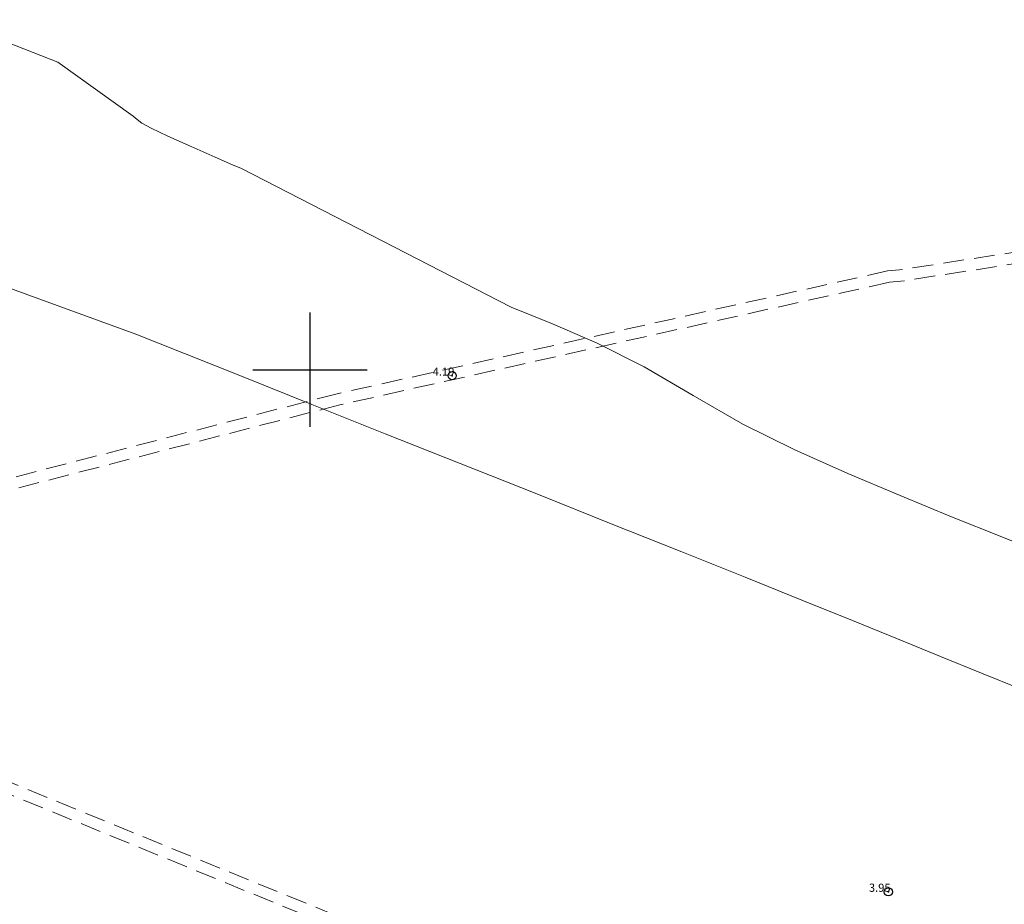
# Model space of a CAD drawing. Extents: x 375467 to 376717, y 1876032 to 1876842.
# Drawn here: x 375764 to 375885, y 1876535 to 1876643 of the extents above; entities that cross this region are included whole.
import ezdxf

# ---------------------------------------------------------------- set-up
doc = ezdxf.new("R2010")
doc.units = 0
doc.header["$MEASUREMENT"] = 0
doc.header["$PDMODE"] = 32
doc.header["$PDSIZE"] = -0.37
doc.linetypes.add('HIDDEN', pattern=[9.525, 6.35, -3.175])
for name, color, linetype in [('1TODAS1K', 7, 'Continuous'), ('BRECHA', 7, 'Continuous'), ('COTA FOTOGRAMETRICA', 10, 'Continuous'), ('CURVA INTERMEDIA', 17, 'Continuous'), ('SIMBOLO GRADICULA', 7, 'Continuous')]:
    doc.layers.add(name, color=color, linetype=linetype)
doc.styles.add('WMF-Times New Roman0', font='TIMES.TTF')

msp = doc.modelspace()

# ---------------------------------------------------------------- linework, layer by layer
at = {"layer": 'BRECHA', "color": 1, "linetype": 'HIDDEN', "lineweight": 5, "ltscale": 0.4, "elevation": 0}
for points in [[(375914, 1876618.66), (375872.21, 1876612.23), (375870.77, 1876612.1), (375803.33, 1876597.07), (375743.03, 1876581.5)], [(375914.24, 1876617.28), (375872.38, 1876610.84), (375870.98, 1876610.72), (375803.66, 1876595.71), (375743.4, 1876580.15), (375742.85, 1876579.99), (375710.94, 1876572.62), (375720.72, 1876568.69), (375741.18, 1876559.08), (375747.79, 1876555.81), (375805.88, 1876532.07), (375807.26, 1876531.46), (375897.12, 1876492.18)], [(375640.62, 1876600.42), (375640.73, 1876600.17), (375641.32, 1876599.48), (375641.87, 1876599), (375642.41, 1876598.69), (375643.28, 1876598.22), (375643.81, 1876597.95), (375644.48, 1876597.65), (375645.21, 1876597.33), (375646.11, 1876596.98), (375720.08, 1876567.22), (375740.75, 1876557.52), (375747.27, 1876554.52), (375805.33, 1876530.78), (375806.7, 1876530.18), (375896.63, 1876490.86), (375897.27, 1876490.67), (375899.07, 1876489.95), (375962.79, 1876462.59), (375963.38, 1876462.35), (375996.19, 1876446.57), (375996.2, 1876446.57)]]:
    msp.add_lwpolyline(points, dxfattribs=at)
at = {"layer": 'COTA FOTOGRAMETRICA'}
for p in [(375817.42, 1876599.28, 4.19), (375870.86, 1876536.08, 3.94)]:
    msp.add_point(p, dxfattribs=at)
at = {"layer": 'CURVA INTERMEDIA', "color": 17, "linetype": 'Continuous', "lineweight": 9}
for points, elevation in [([(375890.92, 1876577.06), (375884.75, 1876579.55), (375878.59, 1876582.01), (375872.3, 1876584.59), (375865.88, 1876587.3), (375859.41, 1876590.18), (375853.03, 1876593.36), (375846.96, 1876596.86), (375840.96, 1876600.36), (375835.17, 1876603.28), (375829.7, 1876605.62), (375824.63, 1876607.65), (375791.61, 1876624.64), (375790.51, 1876625.11), (375788.38, 1876626.05), (375785.45, 1876627.36), (375782.56, 1876628.61), (375780.55, 1876629.58), (375779.41, 1876630.21), (375778.84, 1876630.64), (375778.31, 1876631.06), (375769.11, 1876637.67), (375755.83, 1876642.87)], 4.01), ([(375756.32, 1876612.5), (375778.65, 1876604.38), (375784.61, 1876602), (375791.82, 1876599.12), (375800.22, 1876595.76), (375809.2, 1876592.17), (375818.41, 1876588.51), (375827.78, 1876584.8), (375836.91, 1876581.12), (375845.55, 1876577.7), (375853.32, 1876574.59), (375860.26, 1876571.78), (375866.45, 1876569.31), (375871.99, 1876567.07), (375877.24, 1876564.91), (375882.27, 1876562.87), (375887.12, 1876560.9)], 4)]:
    msp.add_lwpolyline(points, dxfattribs=dict(at, elevation=elevation))
at = {"layer": 'SIMBOLO GRADICULA', "color": 5}
for points in [[(375800, 1876593), (375800, 1876600), (375800, 1876607)], [(375793, 1876600), (375800, 1876600), (375807, 1876600)]]:
    msp.add_lwpolyline(points, dxfattribs=at)

# ---------------------------------------------------------------- texts
at = {"layer": '1TODAS1K', "style": 'WMF-Times New Roman0'}
for s, p in [('4.19', (375815.03, 1876599.28)), ('3.95', (375868.48, 1876536.08))]:
    msp.add_text(s, height=1, dxfattribs=at).set_placement(p)

doc.saveas('drawing.dxf')
